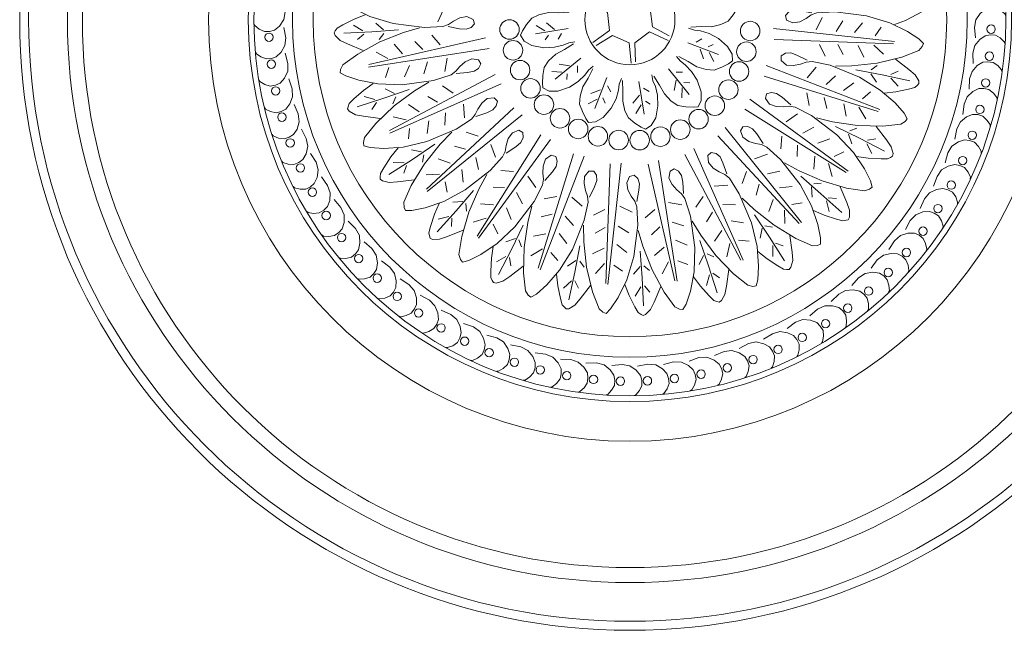
# Model space of a CAD drawing. Units: millimetres. Extents: x 0.015 to 0.405, y 0.015 to 0.282.
# Drawn here: x 0.162 to 0.239, y 0.111 to 0.158 of the extents above; entities that cross this region are included whole.
import ezdxf

# ---------------------------------------------------------------- set-up
doc = ezdxf.new("R2010")
doc.units = ezdxf.units.MM
doc.linetypes.add('ACAD_ISO10W100', pattern=[18, 12, -3, 0, -3])
doc.layers.add('Profilo', color=1, linetype='Continuous')
doc.layers.add('Text', color=4, linetype='Continuous')
doc.styles.add('ROMANS', font='romans')
doc.dimstyles.new('Bovelacci', dxfattribs={"dimscale": 0.001, "dimtxt": 3, "dimasz": 1.5, "dimexe": 0.18, "dimexo": 0.0625, "dimgap": 2, "dimtad": 0, "dimtih": 1, "dimtoh": 1, "dimzin": 0, "dimdsep": 46, "dimtxsty": 'ROMANS', "dimblk": 'ARCHTICK', "dimcen": 0, "dimclrd": 5, "dimclre": 5, "dimclrt": 4, "dimadec": 0, "dimazin": 0, "dimtfac": 1, "dimtofl": 0, "dimtmove": 2, "dimatfit": 3, "dimfxl": 1, "dimtolj": 1, "dimtzin": 0, "dimarcsym": 0})

# ---------------------------------------------------------------- blocks, each defined once
blk = doc.blocks.new('_ArchTick')
at = {"color": 0, "linetype": 'ByBlock', "const_width": 0.15}
blk.add_lwpolyline([(-0.5, -0.5), (0.5, 0.5)], dxfattribs=at)
blk = doc.blocks.new('*D11')
at = {"layer": 'Defpoints', "color": 0, "linetype": 'ACAD_ISO10W100'}
for p in [(0.249936, 0.183918), (0.169951, 0.132661)]:
    blk.add_point(p, dxfattribs=at)
at = {"layer": 'Text', "color": 5, "linetype": 'ACAD_ISO10W100', "lineweight": -2}
for p, q in [((0.252462, 0.185537), (0.249936, 0.183918)), ((0.253962, 0.185537), (0.252462, 0.185537))]:
    blk.add_line(p, q, dxfattribs=at)
at = {"layer": 'Text', "color": 5, "linetype": 'ACAD_ISO10W100', "lineweight": -2, "xscale": 0.0015, "yscale": 0.0015, "zscale": 0.0015, "rotation": 212.6527128990553}
blk.add_blockref('_ArchTick', (0.249936, 0.183918), dxfattribs=at)
at = {"layer": 'Text', "color": 4, "linetype": 'ACAD_ISO10W100', "insert": (0.268391, 0.185537), "char_height": 0.003, "attachment_point": 5, "style": 'ROMANS'}
blk.add_mtext('\\A1;d 760 mm', dxfattribs=at)

msp = doc.modelspace()

# ---------------------------------------------------------------- linework, layer by layer
at = {"layer": 'Profilo', "linetype": 'Continuous', "lineweight": 0, "flags": 128}
for points in [[(0.195794, 0.157759), (0.196672, 0.157589), (0.197186, 0.15755), (0.197579, 0.157681), (0.197843, 0.157966), (0.197748, 0.158318), (0.197261, 0.15854), (0.196708, 0.158442), (0.196222, 0.158186), (0.195828, 0.157917), (0.195394, 0.15775), (0.193965, 0.157681), (0.191517, 0.15799), (0.189701, 0.158539), (0.188335, 0.159203), (0.187448, 0.159789), (0.187101, 0.16014), (0.187193, 0.160387), (0.187463, 0.160681), (0.188784, 0.161194), (0.190704, 0.161661), (0.192657, 0.161884), (0.193949, 0.161913)], [(0.214228, 0.160002), (0.214703, 0.160083), (0.215131, 0.160273), (0.21582, 0.160433), (0.21664, 0.160476), (0.217571, 0.160297), (0.218168, 0.159953), (0.218465, 0.159503), (0.218305, 0.159157), (0.217982, 0.158667), (0.217583, 0.158181), (0.217026, 0.157906), (0.21629, 0.157734), (0.215504, 0.15775), (0.214683, 0.157706)], [(0.230709, 0.160685), (0.231923, 0.160177), (0.232498, 0.159897), (0.23289, 0.159513), (0.232966, 0.159311), (0.232875, 0.159154), (0.232732, 0.158938), (0.232289, 0.158685), (0.231398, 0.158235), (0.230541, 0.157905)], [(0.183031, 0.159702), (0.183119, 0.158896), (0.183012, 0.158293), (0.182674, 0.157794), (0.182276, 0.157471), (0.181895, 0.157368), (0.181488, 0.157361), (0.181086, 0.157553), (0.180751, 0.157827), (0.180704, 0.157955)], [(0.20705, 0.156519), (0.208357, 0.157438), (0.208197, 0.158855), (0.206887, 0.159545)], [(0.212837, 0.16006), (0.21153, 0.159141), (0.21169, 0.157724), (0.213, 0.157035)], [(0.189178, 0.155895), (0.187964, 0.156403), (0.187389, 0.156682), (0.186997, 0.157066), (0.186921, 0.157268), (0.187012, 0.157426), (0.187155, 0.157642), (0.187598, 0.157894), (0.188489, 0.158344), (0.189345, 0.158674)], [(0.195437, 0.159079), (0.194982, 0.158116)], [(0.205659, 0.156577), (0.205184, 0.156497), (0.204756, 0.156306), (0.204067, 0.156147), (0.203246, 0.156103), (0.202316, 0.156282), (0.201719, 0.156627), (0.201422, 0.157077), (0.201582, 0.157422), (0.201905, 0.157912), (0.202304, 0.158398), (0.202861, 0.158673), (0.203597, 0.158845), (0.204383, 0.158829), (0.205204, 0.158873)], [(0.224093, 0.15882), (0.223215, 0.158991), (0.222701, 0.159029), (0.222308, 0.158898), (0.222044, 0.158614), (0.222139, 0.158261), (0.222626, 0.158039), (0.223179, 0.158137), (0.223665, 0.158393), (0.224059, 0.158663), (0.224492, 0.158829), (0.225922, 0.158898), (0.228369, 0.15859), (0.230186, 0.15804), (0.231552, 0.157377), (0.232439, 0.15679), (0.232786, 0.156439), (0.232694, 0.156193), (0.232424, 0.155898), (0.231103, 0.155385), (0.229183, 0.154918), (0.22723, 0.154695), (0.225938, 0.154666)], [(0.236856, 0.156877), (0.236768, 0.157683), (0.236875, 0.158286), (0.237213, 0.158785), (0.237611, 0.159109), (0.237992, 0.159211), (0.238399, 0.159218), (0.238801, 0.159026), (0.239136, 0.158752), (0.239183, 0.158624)], [(0.19075, 0.157495), (0.190156, 0.158013)], [(0.204074, 0.157536), (0.203456, 0.158051)], [(0.22445, 0.157501), (0.224905, 0.158463)], [(0.226004, 0.157379), (0.226529, 0.158201)], [(0.227424, 0.157284), (0.228043, 0.158052)], [(0.183, 0.157687), (0.183148, 0.15689), (0.183087, 0.156281), (0.182787, 0.155758), (0.182414, 0.155405), (0.182042, 0.155275), (0.181637, 0.155238), (0.181222, 0.155399), (0.180867, 0.155647), (0.180811, 0.155771)], [(0.196413, 0.154115), (0.197305, 0.154178), (0.197812, 0.154274), (0.198158, 0.154502), (0.198339, 0.154845), (0.198157, 0.155161), (0.197628, 0.155249), (0.197119, 0.155011), (0.196717, 0.154638), (0.196406, 0.154276), (0.19603, 0.154003), (0.194667, 0.153566), (0.192223, 0.153231), (0.190326, 0.153291), (0.188835, 0.153579), (0.187827, 0.153916), (0.1874, 0.154165), (0.187426, 0.154427), (0.18761, 0.154781), (0.188754, 0.155619), (0.190487, 0.156567), (0.192316, 0.157287), (0.193556, 0.15765)], [(0.19194, 0.157491), (0.189857, 0.157344), (0.187674, 0.157236)], [(0.189155, 0.157434), (0.188427, 0.157872)], [(0.189227, 0.157164), (0.18874, 0.156744)], [(0.190794, 0.157206), (0.190427, 0.156752)], [(0.205142, 0.157595), (0.202602, 0.157191)], [(0.203325, 0.157411), (0.202656, 0.157837)], [(0.204611, 0.157226), (0.204352, 0.156778)], [(0.212924, 0.156669), (0.211474, 0.157341), (0.210327, 0.156494), (0.210385, 0.155015)], [(0.21451, 0.157631), (0.214962, 0.157463), (0.215428, 0.157414), (0.216104, 0.157208), (0.216837, 0.156835), (0.217553, 0.156214), (0.217898, 0.155618), (0.21793, 0.155079), (0.217619, 0.15486), (0.217094, 0.154597), (0.216505, 0.154376), (0.215885, 0.154416), (0.215162, 0.154635), (0.214489, 0.155042), (0.213757, 0.155415)], [(0.22111, 0.157604), (0.230544, 0.156583)], [(0.229029, 0.157033), (0.229497, 0.157713)], [(0.198705, 0.156876), (0.189632, 0.1548)], [(0.192251, 0.155623), (0.191602, 0.15638)], [(0.193822, 0.155965), (0.193208, 0.1566)], [(0.195178, 0.156341), (0.194529, 0.157098)], [(0.20709, 0.154665), (0.206718, 0.154357), (0.206443, 0.153978), (0.205926, 0.153495), (0.205237, 0.153047), (0.204341, 0.152737), (0.203652, 0.152737), (0.20317, 0.152979), (0.203136, 0.153358), (0.20317, 0.153943), (0.203274, 0.154564), (0.203618, 0.155081), (0.204169, 0.155598), (0.204858, 0.155977), (0.205547, 0.156425)], [(0.203614, 0.157084), (0.20336, 0.156714)], [(0.21003, 0.154898), (0.209887, 0.15649), (0.20858, 0.15706), (0.207328, 0.15627)], [(0.214449, 0.15649), (0.216851, 0.15557)], [(0.215094, 0.156545), (0.215542, 0.156803)], [(0.216027, 0.156169), (0.216433, 0.156363)], [(0.221165, 0.156747), (0.230466, 0.156403)], [(0.226118, 0.156363), (0.226546, 0.15559)], [(0.236676, 0.15487), (0.236648, 0.15568), (0.236799, 0.156273), (0.237174, 0.156746), (0.237595, 0.157039), (0.237983, 0.157112), (0.238389, 0.157089), (0.238775, 0.156867), (0.239089, 0.156569), (0.239126, 0.156438)], [(0.183121, 0.155675), (0.183328, 0.154891), (0.183312, 0.154279), (0.183052, 0.153735), (0.182707, 0.153356), (0.182345, 0.153198), (0.181944, 0.153131), (0.181518, 0.153261), (0.181146, 0.153482), (0.181081, 0.153601)], [(0.19898, 0.156062), (0.189603, 0.154606)], [(0.191106, 0.15528), (0.190185, 0.155773)], [(0.215404, 0.156008), (0.215681, 0.155253)], [(0.216115, 0.155742), (0.216481, 0.155039)], [(0.223748, 0.15514), (0.222944, 0.155532), (0.222458, 0.155702), (0.222044, 0.155677), (0.221716, 0.155471), (0.221716, 0.155106), (0.222129, 0.154765), (0.222689, 0.154717), (0.223224, 0.154838), (0.223674, 0.154997), (0.224136, 0.155045), (0.225535, 0.154742), (0.227819, 0.15381), (0.229432, 0.15281), (0.23058, 0.151815), (0.231284, 0.151019), (0.231529, 0.15059), (0.231376, 0.150376), (0.231039, 0.150161), (0.22963, 0.150008), (0.227655, 0.150053), (0.22571, 0.150344), (0.224455, 0.15065)], [(0.22471, 0.15635), (0.225141, 0.155451)], [(0.227723, 0.156286), (0.228154, 0.155387)], [(0.228918, 0.156321), (0.22968, 0.155606)], [(0.194194, 0.155013), (0.1939, 0.154083)], [(0.195727, 0.155297), (0.195536, 0.15425)], [(0.206133, 0.155288), (0.204135, 0.153668)], [(0.205237, 0.154702), (0.204445, 0.15484)], [(0.213569, 0.155436), (0.213876, 0.155064), (0.214255, 0.154789), (0.214738, 0.154272), (0.215186, 0.153583), (0.215496, 0.152688), (0.215496, 0.151999), (0.215255, 0.151516), (0.214876, 0.151482), (0.21429, 0.151516), (0.213669, 0.15162), (0.213152, 0.151964), (0.212635, 0.152515), (0.212256, 0.153204), (0.211808, 0.153893)], [(0.230621, 0.155229), (0.231662, 0.154424), (0.232145, 0.154005), (0.232424, 0.153533), (0.232446, 0.153318), (0.232317, 0.153189), (0.232124, 0.153017), (0.23163, 0.152888), (0.230653, 0.152684), (0.22974, 0.152587)], [(0.236345, 0.152882), (0.236378, 0.153692), (0.236573, 0.154272), (0.236982, 0.154715), (0.237424, 0.154976), (0.237816, 0.15502), (0.238219, 0.154966), (0.238588, 0.154717), (0.238879, 0.154396), (0.238906, 0.154263)], [(0.191183, 0.154564), (0.190907, 0.153786)], [(0.192798, 0.154737), (0.192399, 0.153835)], [(0.204651, 0.154219), (0.203859, 0.154254)], [(0.205065, 0.154081), (0.20503, 0.153633)], [(0.205857, 0.154702), (0.205857, 0.154185)], [(0.209284, 0.153723), (0.209117, 0.153271), (0.209068, 0.152805), (0.208861, 0.152129), (0.208489, 0.151397), (0.207868, 0.15068), (0.207272, 0.150336), (0.206733, 0.150303), (0.206514, 0.150615), (0.206251, 0.151139), (0.20603, 0.151728), (0.20607, 0.152348), (0.206289, 0.153071), (0.206696, 0.153744), (0.207069, 0.154476)], [(0.212946, 0.154479), (0.214565, 0.152481)], [(0.213532, 0.154203), (0.214048, 0.154203)], [(0.220551, 0.154737), (0.229401, 0.151309)], [(0.223751, 0.153773), (0.224441, 0.154585)], [(0.22754, 0.154401), (0.22959, 0.154004), (0.231727, 0.153543)], [(0.228688, 0.15409), (0.229128, 0.153435)], [(0.228721, 0.15438), (0.229193, 0.154724)], [(0.230245, 0.154015), (0.230825, 0.154295)], [(0.183391, 0.153678), (0.183656, 0.152912), (0.183687, 0.1523), (0.183468, 0.151739), (0.183152, 0.151334), (0.182803, 0.15115), (0.182408, 0.151053), (0.181973, 0.15115), (0.181586, 0.151343), (0.181512, 0.151457)], [(0.190506, 0.150602), (0.189201, 0.150778), (0.188574, 0.150899), (0.188096, 0.151169), (0.18797, 0.151344), (0.188017, 0.15152), (0.188099, 0.151766), (0.188462, 0.152124), (0.189206, 0.15279), (0.189948, 0.15333)], [(0.197955, 0.150756), (0.1988, 0.151047), (0.199265, 0.151271), (0.19954, 0.15158), (0.199626, 0.151959), (0.199368, 0.152217), (0.198835, 0.152165), (0.198405, 0.151804), (0.198112, 0.151339), (0.197906, 0.150909), (0.197614, 0.150548), (0.19641, 0.149773), (0.194136, 0.148817), (0.192289, 0.148384), (0.190773, 0.148276), (0.189712, 0.148341), (0.189236, 0.148471), (0.189193, 0.148731), (0.189279, 0.149121), (0.190167, 0.150225), (0.191596, 0.15159), (0.193176, 0.152759), (0.19428, 0.153431)], [(0.199454, 0.154016), (0.191228, 0.149662)], [(0.19993, 0.153301), (0.191249, 0.149467)], [(0.208144, 0.153784), (0.207224, 0.151383)], [(0.211656, 0.154006), (0.211737, 0.15353), (0.211927, 0.153102), (0.212087, 0.152413), (0.21213, 0.151593), (0.211951, 0.150662), (0.211607, 0.150065), (0.211156, 0.149768), (0.210811, 0.149928), (0.210321, 0.150251), (0.209835, 0.15065), (0.20956, 0.151207), (0.209388, 0.151943), (0.209404, 0.152729), (0.20936, 0.15355)], [(0.210638, 0.153488), (0.211042, 0.150948)], [(0.213532, 0.153583), (0.213394, 0.152791)], [(0.214152, 0.153411), (0.2146, 0.153377)], [(0.220383, 0.153895), (0.229278, 0.151156)], [(0.225221, 0.153253), (0.225941, 0.153911)], [(0.226568, 0.152794), (0.227365, 0.153376)], [(0.230245, 0.153736), (0.230835, 0.153124)], [(0.19276, 0.152859), (0.190786, 0.152177), (0.188706, 0.151509)], [(0.19161, 0.152554), (0.190902, 0.152901)], [(0.196185, 0.152586), (0.195363, 0.153149)], [(0.207662, 0.152829), (0.206907, 0.152552)], [(0.208199, 0.153139), (0.208457, 0.152691)], [(0.211008, 0.152957), (0.211455, 0.152698)], [(0.214014, 0.152998), (0.21398, 0.152205)], [(0.222462, 0.151674), (0.221788, 0.152261), (0.221362, 0.152551), (0.220956, 0.152635), (0.220585, 0.15252), (0.22049, 0.152167), (0.220802, 0.151731), (0.22133, 0.15154), (0.221878, 0.151519), (0.222354, 0.151555), (0.222813, 0.151483), (0.224086, 0.150827), (0.226051, 0.149336), (0.227349, 0.147953), (0.228201, 0.146694), (0.228675, 0.145743), (0.2288, 0.145266), (0.228597, 0.145098), (0.228216, 0.144979), (0.226816, 0.145195), (0.22492, 0.14575), (0.223117, 0.146534), (0.221983, 0.147154)], [(0.223705, 0.152594), (0.223889, 0.151614)], [(0.228053, 0.152136), (0.228681, 0.152672)], [(0.235867, 0.150924), (0.235961, 0.151729), (0.236199, 0.152293), (0.23664, 0.152705), (0.2371, 0.152932), (0.237494, 0.152946), (0.237892, 0.152863), (0.238241, 0.152586), (0.238507, 0.152245), (0.238524, 0.15211)], [(0.190085, 0.152082), (0.189268, 0.152317)], [(0.190225, 0.151841), (0.189862, 0.151309)], [(0.191727, 0.152287), (0.19149, 0.151753)], [(0.194973, 0.151871), (0.194215, 0.152326)], [(0.207396, 0.152119), (0.206692, 0.151752)], [(0.207823, 0.152206), (0.208017, 0.151801)], [(0.210698, 0.15242), (0.210182, 0.151803)], [(0.211149, 0.15196), (0.211519, 0.151707)], [(0.219271, 0.152113), (0.226931, 0.146511)], [(0.225068, 0.152242), (0.225282, 0.151385)], [(0.18381, 0.151706), (0.184132, 0.150962), (0.184208, 0.150355), (0.184031, 0.149778), (0.183746, 0.149352), (0.183412, 0.149142), (0.183026, 0.149015), (0.182585, 0.14908), (0.182184, 0.149243), (0.182102, 0.149351)], [(0.193544, 0.151135), (0.192721, 0.151698)], [(0.200918, 0.151446), (0.194098, 0.145112)], [(0.195579, 0.151048), (0.195536, 0.150074)], [(0.196986, 0.15172), (0.197073, 0.150658)], [(0.210823, 0.151671), (0.210397, 0.151002)], [(0.21889, 0.151343), (0.226773, 0.146395)], [(0.226599, 0.151753), (0.226782, 0.150773)], [(0.227762, 0.151477), (0.228313, 0.150589)], [(0.192527, 0.150507), (0.191509, 0.150745)], [(0.194302, 0.15042), (0.19415, 0.149446)], [(0.201563, 0.150879), (0.19417, 0.144929)], [(0.222112, 0.150353), (0.222988, 0.150959)], [(0.235244, 0.149007), (0.235398, 0.149803), (0.235677, 0.150348), (0.236148, 0.150725), (0.236624, 0.150917), (0.237018, 0.150903), (0.237408, 0.150789), (0.237736, 0.150487), (0.237975, 0.150127), (0.237982, 0.149991)], [(0.184375, 0.149772), (0.184752, 0.149054), (0.184873, 0.148454), (0.18474, 0.147866), (0.184487, 0.147419), (0.18417, 0.147185), (0.183794, 0.14703), (0.18335, 0.147061), (0.182938, 0.147194), (0.182848, 0.147296)], [(0.200313, 0.147909), (0.201055, 0.14841), (0.201445, 0.148746), (0.201631, 0.149116), (0.201616, 0.149504), (0.2013, 0.149687), (0.200798, 0.149499), (0.200477, 0.149039), (0.200314, 0.148514), (0.200226, 0.148045), (0.200037, 0.14762), (0.199075, 0.146561), (0.197126, 0.145048), (0.195454, 0.144152), (0.194018, 0.143656), (0.192977, 0.143444), (0.192483, 0.143446), (0.192374, 0.143686), (0.192357, 0.144085), (0.192928, 0.145382), (0.193955, 0.147069), (0.195179, 0.148608), (0.196071, 0.149542)], [(0.192786, 0.149835), (0.192721, 0.149012)], [(0.19813, 0.14922), (0.19719, 0.149551)], [(0.217354, 0.149909), (0.223304, 0.142516)], [(0.220324, 0.148659), (0.219824, 0.149401), (0.219487, 0.149791), (0.219117, 0.149977), (0.218729, 0.149962), (0.218546, 0.149646), (0.218734, 0.149145), (0.219195, 0.148823), (0.219719, 0.148661), (0.220188, 0.148572), (0.220613, 0.148384), (0.221672, 0.147421), (0.223185, 0.145473), (0.224081, 0.1438), (0.224578, 0.142364), (0.224789, 0.141323), (0.224787, 0.140829), (0.224547, 0.14072), (0.224148, 0.140703), (0.222852, 0.141274), (0.221164, 0.142301), (0.219625, 0.143525), (0.218691, 0.144418)], [(0.223397, 0.14947), (0.224263, 0.14992)], [(0.225934, 0.149979), (0.227812, 0.149065), (0.229756, 0.148067)], [(0.227069, 0.149653), (0.227614, 0.149863)], [(0.229124, 0.149981), (0.229922, 0.148934), (0.23028, 0.148405), (0.230427, 0.147876), (0.230392, 0.147663), (0.230234, 0.147572), (0.230003, 0.147456), (0.229493, 0.14746), (0.228496, 0.147515), (0.22759, 0.147658)], [(0.202997, 0.149343), (0.198049, 0.14146)], [(0.203766, 0.148963), (0.198165, 0.141302)], [(0.216787, 0.149264), (0.223121, 0.142445)], [(0.221762, 0.149226), (0.221686, 0.148232)], [(0.224579, 0.148678), (0.225499, 0.149034)], [(0.226963, 0.149382), (0.227218, 0.148635)], [(0.228447, 0.148907), (0.229079, 0.149026)], [(0.23448, 0.147143), (0.234692, 0.147925), (0.235012, 0.148447), (0.235509, 0.148788), (0.235998, 0.148944), (0.23639, 0.1489), (0.236771, 0.148758), (0.237075, 0.148432), (0.237287, 0.148055), (0.237284, 0.147919)], [(0.193158, 0.145833), (0.191852, 0.145666), (0.191215, 0.14562), (0.190683, 0.145757), (0.190516, 0.145894), (0.190516, 0.146076), (0.190532, 0.146334), (0.19079, 0.146774), (0.191336, 0.14761), (0.191913, 0.148323)], [(0.194751, 0.148597), (0.193021, 0.147427), (0.191184, 0.146243)], [(0.193719, 0.148005), (0.192945, 0.148156)], [(0.197144, 0.148215), (0.196295, 0.148459)], [(0.199128, 0.14859), (0.199486, 0.147587)], [(0.217477, 0.146301), (0.217186, 0.147146), (0.216963, 0.147611), (0.216653, 0.147886), (0.216274, 0.147972), (0.216016, 0.147714), (0.216068, 0.147181), (0.216429, 0.146751), (0.216894, 0.146458), (0.217324, 0.146252), (0.217685, 0.14596), (0.21846, 0.144756), (0.219416, 0.142482), (0.219849, 0.140635), (0.219957, 0.139119), (0.219892, 0.138059), (0.219762, 0.137582), (0.219502, 0.137539), (0.219112, 0.137626), (0.218008, 0.138513), (0.216643, 0.139942), (0.215474, 0.141522), (0.214802, 0.142626)], [(0.214932, 0.148277), (0.218766, 0.139596)], [(0.222987, 0.148534), (0.222972, 0.14765)], [(0.225844, 0.147658), (0.226589, 0.148014)], [(0.228375, 0.148637), (0.228787, 0.147893)], [(0.185083, 0.147885), (0.185512, 0.147197), (0.185678, 0.146608), (0.185589, 0.146011), (0.185371, 0.145547), (0.185072, 0.14529), (0.184709, 0.145107), (0.184263, 0.145106), (0.183843, 0.145207), (0.183745, 0.145302)], [(0.192368, 0.147154), (0.191518, 0.147169)], [(0.193901, 0.147777), (0.19381, 0.1472)], [(0.195955, 0.147134), (0.195014, 0.147465)], [(0.203328, 0.145771), (0.203915, 0.146446), (0.204205, 0.146872), (0.204288, 0.147277), (0.204174, 0.147648), (0.203821, 0.147743), (0.203385, 0.147431), (0.203193, 0.146904), (0.203173, 0.146355), (0.203209, 0.145879), (0.203136, 0.14542), (0.202481, 0.144147), (0.20099, 0.142182), (0.199607, 0.140884), (0.198348, 0.140032), (0.197397, 0.139558), (0.19692, 0.139433), (0.196752, 0.139636), (0.196632, 0.140017), (0.196849, 0.141417), (0.197404, 0.143314), (0.198188, 0.145117), (0.198808, 0.14625)], [(0.197943, 0.147577), (0.198153, 0.146625)], [(0.205549, 0.14785), (0.20281, 0.138955)], [(0.206391, 0.147682), (0.202963, 0.138833)], [(0.212171, 0.147327), (0.213627, 0.137949)], [(0.214218, 0.1478), (0.218571, 0.139574)], [(0.219643, 0.147474), (0.220646, 0.147833)], [(0.224339, 0.147665), (0.224263, 0.146671)], [(0.192566, 0.146957), (0.192353, 0.146349)], [(0.196872, 0.14664), (0.196977, 0.145659)], [(0.20088, 0.146471), (0.199886, 0.146547)], [(0.206794, 0.144485), (0.207186, 0.145289), (0.207356, 0.145775), (0.207331, 0.146189), (0.207124, 0.146517), (0.206759, 0.146518), (0.206419, 0.146104), (0.20637, 0.145544), (0.206492, 0.145009), (0.20665, 0.144559), (0.206699, 0.144097), (0.206395, 0.142698), (0.205464, 0.140414), (0.204464, 0.138802), (0.203469, 0.137653), (0.202673, 0.136949), (0.202244, 0.136704), (0.20203, 0.136858), (0.201815, 0.137194), (0.201662, 0.138603), (0.201707, 0.140578), (0.201998, 0.142523), (0.202304, 0.143778)], [(0.2084, 0.147069), (0.208057, 0.137768)], [(0.209257, 0.147124), (0.208237, 0.137689)], [(0.214118, 0.14476), (0.214055, 0.145652), (0.21396, 0.146158), (0.213732, 0.146504), (0.213388, 0.146685), (0.213072, 0.146503), (0.212984, 0.145974), (0.213222, 0.145465), (0.213595, 0.145063), (0.213957, 0.144752), (0.21423, 0.144376), (0.214667, 0.143013), (0.215002, 0.140569), (0.214942, 0.138673), (0.214654, 0.137181), (0.214317, 0.136173), (0.214068, 0.135747), (0.213806, 0.135772), (0.213452, 0.135957), (0.212615, 0.1371), (0.211666, 0.138833), (0.210946, 0.140662), (0.210583, 0.141902)], [(0.211357, 0.147052), (0.213433, 0.137979)], [(0.219014, 0.146476), (0.218683, 0.145536)], [(0.220656, 0.146289), (0.221609, 0.146499)], [(0.225392, 0.147098), (0.225694, 0.146097)], [(0.233578, 0.14534), (0.233849, 0.146104), (0.234206, 0.146601), (0.234728, 0.146904), (0.235227, 0.147023), (0.235614, 0.14695), (0.235984, 0.14678), (0.236263, 0.146432), (0.236446, 0.14604), (0.236432, 0.145905)], [(0.18593, 0.146056), (0.186409, 0.145403), (0.186618, 0.144827), (0.186575, 0.144226), (0.186392, 0.143746), (0.186113, 0.143467), (0.185765, 0.143258), (0.18532, 0.143223), (0.184893, 0.143293), (0.184789, 0.14338)], [(0.195134, 0.146264), (0.19409, 0.146231)], [(0.195559, 0.145683), (0.195709, 0.144871)], [(0.202007, 0.146121), (0.202613, 0.145246)], [(0.210474, 0.14414), (0.210644, 0.145018), (0.210683, 0.145532), (0.210552, 0.145925), (0.210267, 0.146189), (0.209915, 0.146095), (0.209693, 0.145607), (0.209791, 0.145054), (0.210047, 0.144568), (0.210316, 0.144175), (0.210483, 0.143741), (0.210552, 0.142311), (0.210243, 0.139864), (0.209694, 0.138047), (0.20903, 0.136681), (0.208444, 0.135795), (0.208093, 0.135447), (0.207846, 0.13554), (0.207552, 0.13581), (0.207039, 0.137131), (0.206572, 0.13905), (0.206349, 0.141004), (0.20632, 0.142295)], [(0.223238, 0.146124), (0.224815, 0.144755), (0.226435, 0.143288)], [(0.197778, 0.144995), (0.196409, 0.143418), (0.194941, 0.141798)], [(0.200188, 0.145246), (0.199304, 0.145261)], [(0.216513, 0.145332), (0.217575, 0.145419)], [(0.220018, 0.14549), (0.219775, 0.144641)], [(0.221593, 0.145218), (0.222574, 0.145324)], [(0.224077, 0.14528), (0.224131, 0.144493)], [(0.22632, 0.1453), (0.22682, 0.144082), (0.227029, 0.143478), (0.227034, 0.14293), (0.226945, 0.142733), (0.226769, 0.142686), (0.226516, 0.142634), (0.226024, 0.142769), (0.225075, 0.143081), (0.224237, 0.143453)], [(0.22425, 0.145515), (0.224831, 0.145577)], [(0.232545, 0.14361), (0.232871, 0.144352), (0.233265, 0.144821), (0.233807, 0.145084), (0.234314, 0.145165), (0.234695, 0.145063), (0.235051, 0.144866), (0.235303, 0.144499), (0.235456, 0.144094), (0.235433, 0.14396)], [(0.186912, 0.144296), (0.187438, 0.14368), (0.18769, 0.143122), (0.187691, 0.142519), (0.187545, 0.142027), (0.187287, 0.141728), (0.186956, 0.141493), (0.186515, 0.141425), (0.186084, 0.141463), (0.185973, 0.141542)], [(0.196934, 0.144156), (0.196147, 0.144102)], [(0.201124, 0.144836), (0.201574, 0.143971)], [(0.204248, 0.144528), (0.203268, 0.144345)], [(0.205427, 0.144482), (0.206239, 0.143793)], [(0.215647, 0.144531), (0.215084, 0.143709)], [(0.221099, 0.144301), (0.220768, 0.143361)], [(0.225248, 0.144195), (0.225454, 0.14337)], [(0.225388, 0.144437), (0.22603, 0.144389)], [(0.196954, 0.141913), (0.195736, 0.141414), (0.195132, 0.141205), (0.194583, 0.141199), (0.194387, 0.141288), (0.19434, 0.141464), (0.194287, 0.141717), (0.194423, 0.142209), (0.194734, 0.143158), (0.195107, 0.143996)], [(0.197169, 0.143983), (0.19723, 0.143402)], [(0.199319, 0.143894), (0.198325, 0.14397)], [(0.200332, 0.143654), (0.200688, 0.142734)], [(0.208004, 0.143523), (0.207105, 0.143092)], [(0.209155, 0.143783), (0.210117, 0.143328)], [(0.211892, 0.143524), (0.211135, 0.142875)], [(0.212936, 0.144073), (0.213984, 0.143882)], [(0.217185, 0.143925), (0.218159, 0.143882)], [(0.221969, 0.143481), (0.222002, 0.142436)], [(0.22255, 0.143905), (0.223362, 0.144056)], [(0.231384, 0.141962), (0.231765, 0.142678), (0.232193, 0.143116), (0.232754, 0.143337), (0.233265, 0.143381), (0.233637, 0.14325), (0.233977, 0.143027), (0.234201, 0.142642), (0.234324, 0.142227), (0.234291, 0.142095)], [(0.188022, 0.142614), (0.188593, 0.142039), (0.188885, 0.141501), (0.188932, 0.1409), (0.188823, 0.140399), (0.188588, 0.140081), (0.188275, 0.139822), (0.187841, 0.139722), (0.187408, 0.139727), (0.187292, 0.139798)], [(0.195849, 0.142985), (0.195024, 0.142779)], [(0.196091, 0.142845), (0.196043, 0.142203)], [(0.198751, 0.142841), (0.197751, 0.142539)], [(0.203896, 0.143165), (0.203039, 0.142951)], [(0.204907, 0.143012), (0.205565, 0.142292)], [(0.216362, 0.143319), (0.215907, 0.142561)], [(0.217813, 0.142648), (0.218788, 0.142496)], [(0.219636, 0.143098), (0.220806, 0.141367), (0.22199, 0.139531)], [(0.199312, 0.14239), (0.199667, 0.141644)], [(0.201633, 0.142299), (0.200719, 0.140422), (0.199721, 0.138477)], [(0.208017, 0.142116), (0.207244, 0.141687)], [(0.209032, 0.142229), (0.209855, 0.141704)], [(0.212268, 0.142168), (0.211633, 0.141554)], [(0.21322, 0.142541), (0.214151, 0.142246)], [(0.217098, 0.14189), (0.216535, 0.141068)], [(0.220229, 0.142065), (0.220077, 0.141291)], [(0.220456, 0.142248), (0.221033, 0.142157)], [(0.201035, 0.14127), (0.200289, 0.141015)], [(0.201307, 0.141164), (0.201517, 0.140619)], [(0.203407, 0.141634), (0.202427, 0.141451)], [(0.204448, 0.141665), (0.20503, 0.140868)], [(0.213496, 0.141144), (0.214399, 0.140746)], [(0.215374, 0.141107), (0.216056, 0.139133), (0.216724, 0.137052)], [(0.218398, 0.141133), (0.219221, 0.141068)], [(0.2224, 0.141504), (0.222567, 0.140198), (0.222613, 0.139561), (0.222476, 0.13903), (0.222339, 0.138863), (0.222157, 0.138863), (0.221899, 0.138878), (0.221459, 0.139136), (0.220623, 0.139682), (0.21991, 0.140259)], [(0.230104, 0.140406), (0.230538, 0.141091), (0.230997, 0.141495), (0.231573, 0.141675), (0.232086, 0.141679), (0.232447, 0.141522), (0.232769, 0.141274), (0.232964, 0.140873), (0.233055, 0.14045), (0.233012, 0.140321)], [(0.189254, 0.14102), (0.189867, 0.140489), (0.190199, 0.139974), (0.19029, 0.139378), (0.190219, 0.13887), (0.190009, 0.138536), (0.189716, 0.138255), (0.18929, 0.138122), (0.188858, 0.138095), (0.188737, 0.138157)], [(0.201635, 0.139109), (0.200588, 0.138312), (0.200059, 0.137953), (0.19953, 0.137806), (0.199317, 0.137841), (0.199226, 0.137999), (0.19911, 0.13823), (0.199113, 0.13874), (0.199169, 0.139737), (0.199312, 0.140643)], [(0.203131, 0.140471), (0.202243, 0.13992)], [(0.206055, 0.140693), (0.205658, 0.138643), (0.205197, 0.136507)], [(0.20794, 0.14051), (0.207041, 0.140079)], [(0.208938, 0.140809), (0.209706, 0.14019)], [(0.210742, 0.140287), (0.210889, 0.138203), (0.210997, 0.13602)], [(0.21261, 0.140597), (0.211853, 0.139948)], [(0.217726, 0.140873), (0.217488, 0.139855)], [(0.221079, 0.140715), (0.221064, 0.139864)], [(0.221276, 0.140912), (0.221884, 0.140699)], [(0.190603, 0.139522), (0.191253, 0.139038), (0.191623, 0.13855), (0.191759, 0.137963), (0.191725, 0.137451), (0.191541, 0.137102), (0.191269, 0.136799), (0.190855, 0.136635), (0.190427, 0.136576), (0.190301, 0.136628)], [(0.200291, 0.139858), (0.199547, 0.139447)], [(0.20056, 0.139786), (0.20068, 0.139154)], [(0.20379, 0.14018), (0.204326, 0.139552)], [(0.205744, 0.139545), (0.205089, 0.139105)], [(0.206034, 0.139513), (0.206377, 0.13904)], [(0.213669, 0.139529), (0.214447, 0.139253)], [(0.215679, 0.139956), (0.215332, 0.139248)], [(0.215946, 0.140073), (0.21648, 0.139836)], [(0.228711, 0.138949), (0.229195, 0.1396), (0.229683, 0.139969), (0.230271, 0.140105), (0.230783, 0.140071), (0.231131, 0.139887), (0.231434, 0.139616), (0.231598, 0.139201), (0.231658, 0.138773), (0.231605, 0.138647)], [(0.207975, 0.139315), (0.20726, 0.138553)], [(0.208687, 0.139204), (0.209367, 0.138736)], [(0.210739, 0.139097), (0.21022, 0.138502)], [(0.211027, 0.13914), (0.211481, 0.138773)], [(0.212953, 0.139452), (0.21246, 0.138531)], [(0.217631, 0.138852), (0.217455, 0.137548), (0.217334, 0.13692), (0.217064, 0.136442), (0.216889, 0.136316), (0.216713, 0.136363), (0.216468, 0.136445), (0.216109, 0.136808), (0.215444, 0.137552), (0.214903, 0.138294)], [(0.192059, 0.138129), (0.192744, 0.137695), (0.193149, 0.137236), (0.193328, 0.13666), (0.193333, 0.136147), (0.193176, 0.135786), (0.192928, 0.135464), (0.192527, 0.135269), (0.192104, 0.135178), (0.191975, 0.135221)], [(0.206882, 0.137612), (0.206077, 0.136571), (0.205659, 0.136088), (0.205187, 0.135809), (0.204972, 0.135787), (0.204843, 0.135916), (0.204671, 0.13611), (0.204542, 0.136603), (0.204338, 0.13758), (0.204241, 0.138493)], [(0.20539, 0.137988), (0.204778, 0.137398)], [(0.205669, 0.137988), (0.205948, 0.137408)], [(0.216151, 0.138431), (0.215916, 0.137614)], [(0.216393, 0.138571), (0.216924, 0.138208)], [(0.227214, 0.137601), (0.227744, 0.138213), (0.228259, 0.138545), (0.228855, 0.138637), (0.229363, 0.138565), (0.229697, 0.138355), (0.229978, 0.138062), (0.230111, 0.137636), (0.230138, 0.137205), (0.230077, 0.137083)], [(0.212338, 0.137524), (0.21183, 0.13631), (0.211551, 0.135735), (0.211167, 0.135344), (0.210965, 0.135267), (0.210807, 0.135358), (0.210591, 0.135501), (0.210339, 0.135944), (0.209889, 0.136835), (0.209559, 0.137692)], [(0.2108, 0.137501), (0.210361, 0.136773)], [(0.211069, 0.137574), (0.211489, 0.137086)], [(0.225619, 0.136368), (0.226194, 0.136939), (0.226732, 0.137232), (0.227333, 0.137278), (0.227835, 0.137169), (0.228152, 0.136935), (0.228411, 0.136621), (0.228511, 0.136187), (0.228506, 0.135754), (0.228436, 0.135638)], [(0.193616, 0.136849), (0.194332, 0.136468), (0.19477, 0.13604), (0.194991, 0.135479), (0.195034, 0.134968), (0.194904, 0.134596), (0.194681, 0.134256), (0.194296, 0.134032), (0.193881, 0.133909), (0.193749, 0.133943)], [(0.195264, 0.135689), (0.196006, 0.135362), (0.196475, 0.134968), (0.196738, 0.134426), (0.196819, 0.133919), (0.196717, 0.133538), (0.19652, 0.133183), (0.196152, 0.13293), (0.195748, 0.132777), (0.195614, 0.1328)], [(0.223937, 0.135258), (0.224553, 0.135784), (0.225111, 0.136036), (0.225714, 0.136037), (0.226206, 0.135891), (0.226505, 0.135634), (0.22674, 0.135302), (0.226808, 0.134861), (0.22677, 0.13443), (0.226691, 0.13432)], [(0.222177, 0.134276), (0.222831, 0.134756), (0.223406, 0.134965), (0.224007, 0.134921), (0.224487, 0.134738), (0.224766, 0.134459), (0.224975, 0.134111), (0.22501, 0.133666), (0.22494, 0.13324), (0.224853, 0.133135)], [(0.196994, 0.134655), (0.197758, 0.134385), (0.198255, 0.134027), (0.198558, 0.133506), (0.198677, 0.133006), (0.198604, 0.132619), (0.198434, 0.13225), (0.198086, 0.131971), (0.197694, 0.131788), (0.197559, 0.131801)], [(0.198797, 0.133753), (0.199579, 0.133541), (0.200101, 0.133221), (0.200442, 0.132724), (0.200598, 0.132235), (0.200554, 0.131843), (0.200412, 0.131462), (0.200086, 0.131158), (0.199709, 0.130946), (0.199573, 0.130949)], [(0.220348, 0.133429), (0.221036, 0.133858), (0.221625, 0.134024), (0.222222, 0.133935), (0.222686, 0.133717), (0.222943, 0.133418), (0.223126, 0.133055), (0.223128, 0.132609), (0.223026, 0.132189), (0.222931, 0.132091)], [(0.200661, 0.132989), (0.201457, 0.132835), (0.202002, 0.132556), (0.202379, 0.132085), (0.202571, 0.13161), (0.202556, 0.131215), (0.202443, 0.130825), (0.202141, 0.130497), (0.201781, 0.130258), (0.201645, 0.130251)], [(0.218461, 0.132721), (0.219179, 0.133098), (0.219779, 0.133219), (0.220367, 0.133086), (0.220814, 0.132834), (0.221048, 0.132516), (0.221203, 0.132141), (0.221172, 0.131696), (0.221039, 0.131284), (0.220937, 0.131194)], [(0.202578, 0.132366), (0.203383, 0.132272), (0.203947, 0.132034), (0.204358, 0.131593), (0.204585, 0.131133), (0.2046, 0.130739), (0.204517, 0.130341), (0.20424, 0.129992), (0.203898, 0.129726), (0.203763, 0.129709)], [(0.204536, 0.131888), (0.205346, 0.131855), (0.205926, 0.13166), (0.206369, 0.131251), (0.20663, 0.130809), (0.206674, 0.130417), (0.20662, 0.130014), (0.206371, 0.129645), (0.20605, 0.129354), (0.205916, 0.129327)], [(0.214555, 0.131737), (0.215321, 0.132003), (0.215933, 0.132033), (0.216495, 0.131814), (0.216899, 0.131498), (0.217083, 0.131149), (0.21718, 0.130754), (0.217083, 0.13032), (0.21689, 0.129932), (0.216776, 0.129858)], [(0.216527, 0.132156), (0.217271, 0.132478), (0.217878, 0.132554), (0.218455, 0.132377), (0.218881, 0.132092), (0.219091, 0.131759), (0.219218, 0.131372), (0.219153, 0.130931), (0.21899, 0.130531), (0.218882, 0.130448)], [(0.206524, 0.131558), (0.207334, 0.131585), (0.207927, 0.131434), (0.2084, 0.131059), (0.208693, 0.130638), (0.208766, 0.13025), (0.208743, 0.129845), (0.208521, 0.129458), (0.208223, 0.129144), (0.208092, 0.129107)], [(0.208531, 0.131377), (0.209337, 0.131465), (0.20994, 0.131358), (0.210439, 0.13102), (0.210763, 0.130622), (0.210865, 0.130241), (0.210872, 0.129834), (0.21068, 0.129432), (0.210406, 0.129097), (0.210278, 0.12905)], [(0.210546, 0.131347), (0.211343, 0.131495), (0.211952, 0.131433), (0.212475, 0.131133), (0.212828, 0.13076), (0.212958, 0.130388), (0.212996, 0.129983), (0.212834, 0.129568), (0.212586, 0.129214), (0.212462, 0.129157)], [(0.212558, 0.131467), (0.213342, 0.131674), (0.213954, 0.131659), (0.214498, 0.131398), (0.214877, 0.131053), (0.215035, 0.130691), (0.215102, 0.130291), (0.214972, 0.129864), (0.214752, 0.129492), (0.214632, 0.129427)]]:
    msp.add_lwpolyline(points, dxfattribs=at)
at = {"layer": 'Profilo', "linetype": 'Continuous', "lineweight": 0}
for centre, radius in [((0.209943, 0.15829), 0.0475), ((0.209943, 0.15829), 0.046802), ((0.209943, 0.15829), 0.043787), ((0.209943, 0.15829), 0.04262), ((0.209943, 0.15829), 0.032792), ((0.209943, 0.15829), 0.029706), ((0.209943, 0.15829), 0.029266), ((0.209943, 0.15829), 0.026264), ((0.209943, 0.15829), 0.024662), ((0.209943, 0.15829), 0.00351), ((0.20057, 0.157529), 0.000759), ((0.219307, 0.157411), 0.000759), ((0.181851, 0.156924), 0.000328), ((0.23806, 0.157552), 0.000328), ((0.200844, 0.155913), 0.000759), ((0.219012, 0.155798), 0.000759), ((0.237926, 0.155453), 0.000328), ((0.182031, 0.154828), 0.000328), ((0.201395, 0.154369), 0.000759), ((0.218442, 0.154261), 0.000759), ((0.202206, 0.152944), 0.000759), ((0.217613, 0.152847), 0.000759), ((0.237636, 0.15337), 0.000328), ((0.182368, 0.152752), 0.000328), ((0.203252, 0.151682), 0.000759), ((0.216552, 0.151598), 0.000759), ((0.182859, 0.150707), 0.000328), ((0.204501, 0.15062), 0.000759), ((0.215289, 0.150552), 0.000759), ((0.237191, 0.151314), 0.000328), ((0.205915, 0.149791), 0.000759), ((0.213864, 0.149741), 0.000759), ((0.207452, 0.149221), 0.000759), ((0.209065, 0.148926), 0.000759), ((0.210704, 0.148916), 0.000759), ((0.21232, 0.14919), 0.000759), ((0.236593, 0.149298), 0.000328), ((0.183501, 0.148704), 0.000328), ((0.235847, 0.147331), 0.000328), ((0.184292, 0.146755), 0.000328), ((0.234955, 0.145426), 0.000328), ((0.185225, 0.14487), 0.000328), ((0.186297, 0.143061), 0.000328), ((0.233924, 0.143593), 0.000328), ((0.232759, 0.141842), 0.000328), ((0.187502, 0.141336), 0.000328), ((0.231466, 0.140183), 0.000328), ((0.188831, 0.139706), 0.000328), ((0.230052, 0.138625), 0.000328), ((0.190279, 0.138181), 0.000328), ((0.228527, 0.137177), 0.000328), ((0.191837, 0.136767), 0.000328), ((0.193496, 0.135474), 0.000328), ((0.226897, 0.135848), 0.000328), ((0.225173, 0.134644), 0.000328), ((0.195247, 0.134309), 0.000328), ((0.19708, 0.133278), 0.000328), ((0.223363, 0.133572), 0.000328), ((0.198985, 0.132387), 0.000328), ((0.221478, 0.132638), 0.000328), ((0.200951, 0.13164), 0.000328), ((0.219529, 0.131848), 0.000328), ((0.202968, 0.131043), 0.000328), ((0.217526, 0.131205), 0.000328), ((0.205024, 0.130597), 0.000328), ((0.207107, 0.130307), 0.000328), ((0.209206, 0.130174), 0.000328), ((0.211309, 0.130197), 0.000328), ((0.213405, 0.130378), 0.000328), ((0.215481, 0.130714), 0.000328)]:
    msp.add_circle(centre, radius, dxfattribs=at)

# ---------------------------------------------------------------- dimensions: what is measured, and where the dimension line sits
at = {"layer": 'Text', "linetype": 'ACAD_ISO10W100'}
dim = msp.add_diameter_dim_2p(p1=(0.169951, 0.132661), p2=(0.249936, 0.183918), text='d 760 mm', dimstyle='Bovelacci', dxfattribs=at)
dim.commit()
dim.dimension.update_dxf_attribs({"geometry": '*D11', "text_midpoint": (0.268391, 0.185537)})

doc.saveas('drawing.dxf')
